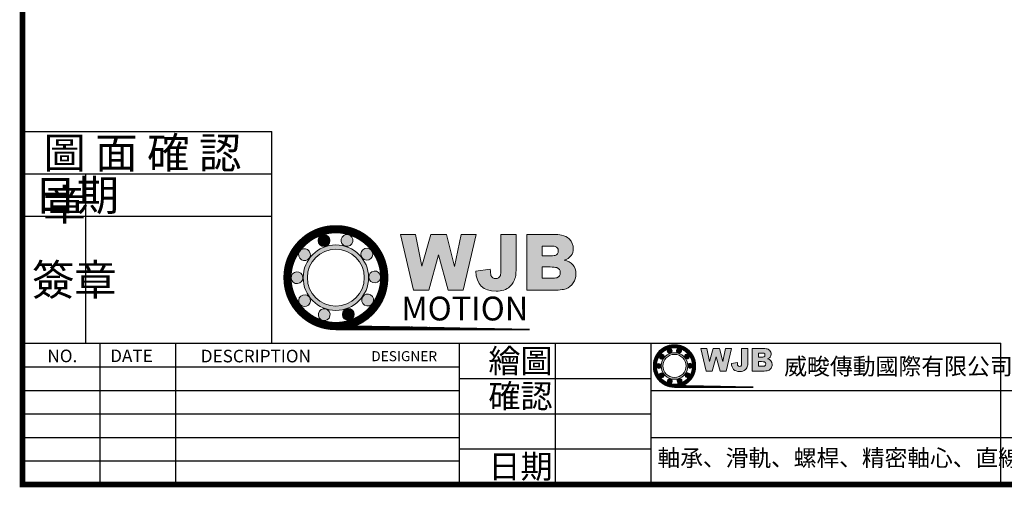
# Model space of a CAD drawing. Extents: x 354 to 813, y -53 to 272.
# Drawn here: x 354 to 626, y -53 to 76 of the extents above; entities that cross this region are included whole.
import ezdxf

# ---------------------------------------------------------------- set-up
doc = ezdxf.new("R2010")
doc.units = 0
doc.header["$LTSCALE"] = 5
doc.header["$MEASUREMENT"] = 0
doc.layers.get('0').update_dxf_attribs({"linetype": 'CONTINUOUS'})
doc.layers.add('_U+5716_U+5C64 1', color=7, linetype='CONTINUOUS')
doc.styles.add('EE', font='ITALICC.SHX', dxfattribs={"width": 0.8, "height": 5})
doc.styles.add('SIMPLEX', font='SIMPLEX.shx', dxfattribs={"width": 0.8, "bigfont": 'chineset.shx'})
doc.styles.get("Standard").update_dxf_attribs({"font": 'TXT', "width": 0.8, "bigfont": 'CHINESET'})

msp = doc.modelspace()

# ---------------------------------------------------------------- hatches: boundary and pattern name
h = msp.add_hatch()
h.set_pattern_fill('ANSI37', color=1, scale=0.126292, style=0)
h.set_pattern_definition([(45, (238.457026, -14.738563), (-0.0111627381, 0.0111627381), []), (135, (238.457026, -14.738563), (-0.0111627381, -0.0111627381), [])])
edge = h.paths.add_edge_path()
edge.add_spline(control_points=[(455.94, 4.5), (455.94, 12.4), (449.52, 18.82), (441.62, 18.82)], knot_values=[4.910287, 4.910287, 4.910287, 4.910287, 5.410288, 5.410288, 5.410288, 5.410288], degree=3, periodic=0)
edge.add_spline(control_points=[(441.62, 18.82), (433.72, 18.82), (427.3, 12.4), (427.3, 4.5)], knot_values=[4.410287, 4.410287, 4.410287, 4.410287, 4.910287, 4.910287, 4.910287, 4.910287], degree=3, periodic=0)
edge.add_spline(control_points=[(427.3, 4.5), (427.3, -3.39), (433.72, -9.82), (441.62, -9.82)], knot_values=[3.910286, 3.910286, 3.910286, 3.910286, 4.410287, 4.410287, 4.410287, 4.410287], degree=3, periodic=0)
edge.add_line((441.62, -9.82), (495.03, -9.82))
edge.add_line((495.03, -9.82), (446.8, -8.85))
edge.add_spline(control_points=[(446.8, -8.85), (452.15, -6.77), (455.94, -1.57), (455.94, 4.5)], knot_values=[5.410288, 5.410288, 5.410288, 5.410288, 5.794705, 5.794705, 5.794705, 5.794705], degree=3, periodic=0)
edge = h.paths.add_edge_path(flags=16)
edge.add_spline(control_points=[(429.25, 4.5), (429.25, -2.32), (434.8, -7.87), (441.62, -7.87)], knot_values=[1, 1, 1, 1, 2, 2, 2, 2], degree=3, periodic=0)
edge.add_spline(control_points=[(441.62, -7.87), (448.44, -7.87), (453.99, -2.32), (453.99, 4.5)], knot_values=[2, 2, 2, 2, 3, 3, 3, 3], degree=3, periodic=0)
edge.add_spline(control_points=[(453.99, 4.5), (453.99, 11.32), (448.44, 16.87), (441.62, 16.87)], knot_values=[3, 3, 3, 3, 4, 4, 4, 4], degree=3, periodic=0)
edge.add_spline(control_points=[(441.62, 16.87), (434.8, 16.87), (429.25, 11.32), (429.25, 4.5)], knot_values=[0, 0, 0, 0, 1, 1, 1, 1], degree=3, periodic=0)
h = msp.add_hatch()
h.set_pattern_fill('ANSI37', color=1, scale=0.051405, style=0)
h.set_pattern_definition([(45, (452.331508, -27.679386), (-0.00454358383, 0.00454358383), []), (135, (452.331508, -27.679386), (-0.00454358383, -0.00454358383), [])])
edge = h.paths.add_edge_path()
edge.add_spline(control_points=[(540.86, -19.85), (540.86, -16.63), (538.24, -14.02), (535.03, -14.02)], knot_values=[4.910287, 4.910287, 4.910287, 4.910287, 5.410288, 5.410288, 5.410288, 5.410288], degree=3, periodic=0)
edge.add_spline(control_points=[(535.03, -14.02), (531.81, -14.02), (529.2, -16.63), (529.2, -19.85)], knot_values=[4.410287, 4.410287, 4.410287, 4.410287, 4.910287, 4.910287, 4.910287, 4.910287], degree=3, periodic=0)
edge.add_spline(control_points=[(529.2, -19.85), (529.2, -23.06), (531.81, -25.68), (535.03, -25.68)], knot_values=[3.910286, 3.910286, 3.910286, 3.910286, 4.410287, 4.410287, 4.410287, 4.410287], degree=3, periodic=0)
edge.add_line((535.03, -25.68), (556.77, -25.68))
edge.add_line((556.77, -25.68), (537.13, -25.28))
edge.add_spline(control_points=[(537.13, -25.28), (539.31, -24.44), (540.86, -22.32), (540.86, -19.85)], knot_values=[5.410288, 5.410288, 5.410288, 5.410288, 5.794705, 5.794705, 5.794705, 5.794705], degree=3, periodic=0)
edge = h.paths.add_edge_path(flags=16)
edge.add_spline(control_points=[(529.99, -19.85), (529.99, -22.62), (532.25, -24.88), (535.03, -24.88)], knot_values=[1, 1, 1, 1, 2, 2, 2, 2], degree=3, periodic=0)
edge.add_spline(control_points=[(535.03, -24.88), (537.8, -24.88), (540.06, -22.62), (540.06, -19.85)], knot_values=[2, 2, 2, 2, 3, 3, 3, 3], degree=3, periodic=0)
edge.add_spline(control_points=[(540.06, -19.85), (540.06, -17.07), (537.8, -14.81), (535.03, -14.81)], knot_values=[3, 3, 3, 3, 4, 4, 4, 4], degree=3, periodic=0)
edge.add_spline(control_points=[(535.03, -14.81), (532.25, -14.81), (529.99, -17.07), (529.99, -19.85)], knot_values=[0, 0, 0, 0, 1, 1, 1, 1], degree=3, periodic=0)
at = {"layer": '_U+5716_U+5C64 1'}
h = msp.add_hatch(color=1, dxfattribs=at)
h.dxf.hatch_style = 2
edge = h.paths.add_edge_path()
edge.add_spline(control_points=[(439.99, 14.7), (439.99, 13.8), (439.26, 13.07), (438.36, 13.07), (437.46, 13.07), (436.73, 13.8), (436.73, 14.7), (436.73, 15.6), (437.46, 16.33), (438.36, 16.33), (439.26, 16.33), (439.99, 15.6), (439.99, 14.7)], knot_values=[0, 0, 0, 0, 1, 1, 1, 2, 2, 2, 3, 3, 3, 4, 4, 4, 4], degree=3, periodic=0)
h = msp.add_hatch(color=1, dxfattribs=at)
h.dxf.hatch_style = 2
edge = h.paths.add_edge_path()
edge.add_spline(control_points=[(446.03, 13.84), (445.52, 13.1), (444.5, 12.9), (443.76, 13.41), (443.02, 13.93), (442.82, 14.94), (443.33, 15.68), (443.84, 16.43), (444.86, 16.62), (445.6, 16.11), (446.35, 15.6), (446.54, 14.59), (446.03, 13.84)], knot_values=[0, 0, 0, 0, 1, 1, 1, 2, 2, 2, 3, 3, 3, 4, 4, 4, 4], degree=3, periodic=0)
h = msp.add_hatch(color=1, dxfattribs=at)
h.dxf.hatch_style = 2
h.paths.add_polyline_path([(480.28, 16.35), (476.73, 1.02), (472.56, 1.02), (469.9, 10.77), (467.23, 1.02), (463, 1.02), (459.45, 16.35), (463.63, 16.35), (465.37, 7.63), (467.8, 16.41), (472.14, 16.41), (474.36, 7.6), (476.17, 16.35)])
h = msp.add_hatch(color=1, dxfattribs=at)
h.dxf.hatch_style = 2
edge = h.paths.add_edge_path()
edge.add_spline(control_points=[(491.35, 7.44), (491.35, 6.21), (491.28, 5.27), (491.14, 4.63), (490.87, 3.56), (490.37, 2.7), (489.63, 2.03), (488.65, 1.19), (487.37, 0.77), (485.79, 0.77), (482.21, 0.77), (480.36, 2.61), (480.23, 6.28), (480.23, 6.28), (484.22, 6.79), (484.22, 6.79), (484.23, 6), (484.29, 5.45), (484.41, 5.13), (484.62, 4.53), (485.04, 4.23), (485.69, 4.23), (486.36, 4.23), (486.79, 4.52), (486.99, 5.09), (487.08, 5.38), (487.13, 5.94), (487.13, 6.77), (487.13, 6.77), (487.13, 16.41), (487.13, 16.41), (487.13, 16.41), (491.35, 16.41), (491.35, 16.41), (491.35, 16.41), (491.35, 7.44), (491.35, 7.44)], knot_values=[0, 0, 0, 0, 1, 1, 1, 2, 2, 2, 3, 3, 3, 4, 4, 4, 5, 5, 5, 6, 6, 6, 7, 7, 7, 8, 8, 8, 9, 9, 9, 10, 10, 10, 11, 11, 11, 12, 12, 12, 12], degree=3, periodic=0)
h = msp.add_hatch(color=1, dxfattribs=at)
h.dxf.hatch_style = 2
edge = h.paths.add_edge_path()
edge.add_spline(control_points=[(507.83, 5.53), (507.83, 4.59), (507.58, 3.76), (507.07, 3.03), (506.57, 2.29), (505.91, 1.77), (505.1, 1.46), (504.36, 1.17), (502.98, 1.02), (500.97, 1.02), (500.97, 1.02), (494.3, 1.02), (494.3, 1.02), (494.3, 1.02), (494.3, 16.41), (494.3, 16.41), (494.3, 16.41), (501.54, 16.41), (501.54, 16.41), (502.54, 16.41), (503.31, 16.35), (503.84, 16.22), (504.74, 16.05), (505.45, 15.7), (505.98, 15.15), (506.74, 14.38), (507.12, 13.48), (507.12, 12.43), (507.12, 11.76), (506.91, 11.13), (506.49, 10.56), (506.02, 9.92), (505.39, 9.49), (504.58, 9.28), (506.74, 8.9), (507.83, 7.65), (507.83, 5.53)], knot_values=[0, 0, 0, 0, 1, 1, 1, 2, 2, 2, 3, 3, 3, 4, 4, 4, 5, 5, 5, 6, 6, 6, 7, 7, 7, 8, 8, 8, 9, 9, 9, 10, 10, 10, 11, 11, 11, 12, 12, 12, 12], degree=3, periodic=0)
edge = h.paths.add_edge_path()
edge.add_spline(control_points=[(502.96, 11.9), (502.96, 12.53), (502.67, 12.92), (502.08, 13.08), (501.8, 13.16), (501.16, 13.2), (500.15, 13.2), (500.15, 13.2), (498.5, 13.2), (498.5, 13.2), (498.5, 13.2), (498.5, 10.5), (498.5, 10.5), (498.5, 10.5), (500.28, 10.5), (500.28, 10.5), (501.19, 10.5), (501.79, 10.55), (502.08, 10.64), (502.67, 10.83), (502.96, 11.25), (502.96, 11.9)], knot_values=[0, 0, 0, 0, 1, 1, 1, 2, 2, 2, 3, 3, 3, 4, 4, 4, 5, 5, 5, 6, 6, 6, 7, 7, 7, 7], degree=3, periodic=0)
edge = h.paths.add_edge_path()
edge.add_spline(control_points=[(503.53, 5.86), (503.53, 6.58), (503.2, 7.04), (502.54, 7.25), (502.19, 7.37), (501.58, 7.44), (500.7, 7.44), (500.7, 7.44), (498.5, 7.44), (498.5, 7.44), (498.5, 7.44), (498.5, 4.31), (498.5, 4.31), (498.5, 4.31), (500.87, 4.31), (500.87, 4.31), (501.71, 4.31), (502.29, 4.37), (502.61, 4.48), (503.22, 4.7), (503.53, 5.17), (503.53, 5.86)], knot_values=[0, 0, 0, 0, 1, 1, 1, 2, 2, 2, 3, 3, 3, 4, 4, 4, 5, 5, 5, 6, 6, 6, 7, 7, 7, 7], degree=3, periodic=0)
h = msp.add_hatch(color=1, dxfattribs=at)
h.dxf.hatch_style = 2
edge = h.paths.add_edge_path()
edge.add_spline(control_points=[(434.28, 11.77), (434.82, 11.04), (434.66, 10.02), (433.93, 9.49), (433.2, 8.96), (432.18, 9.11), (431.65, 9.84), (431.12, 10.57), (431.28, 11.59), (432, 12.12), (432.73, 12.66), (433.75, 12.5), (434.28, 11.77)], knot_values=[0, 0, 0, 0, 1, 1, 1, 2, 2, 2, 3, 3, 3, 4, 4, 4, 4], degree=3, periodic=0)
h = msp.add_hatch(color=1, dxfattribs=at)
h.dxf.hatch_style = 2
edge = h.paths.add_edge_path()
edge.add_spline(control_points=[(441.62, -4.52), (436.65, -4.52), (432.6, -0.47), (432.6, 4.5), (432.6, 9.48), (436.65, 13.52), (441.62, 13.52), (446.6, 13.52), (450.64, 9.48), (450.64, 4.5), (450.64, -0.47), (446.6, -4.52), (441.62, -4.52)], knot_values=[0, 0, 0, 0, 1, 1, 1, 2, 2, 2, 3, 3, 3, 4, 4, 4, 4], degree=3, periodic=0)
edge = h.paths.add_edge_path()
edge.add_spline(control_points=[(441.62, 12.35), (437.29, 12.35), (433.77, 8.83), (433.77, 4.5), (433.77, 0.17), (437.29, -3.35), (441.62, -3.35), (445.95, -3.35), (449.47, 0.17), (449.47, 4.5), (449.47, 8.83), (445.95, 12.35), (441.62, 12.35)], knot_values=[0, 0, 0, 0, 1, 1, 1, 2, 2, 2, 3, 3, 3, 4, 4, 4, 4], degree=3, periodic=1)
h = msp.add_hatch(color=1, dxfattribs=at)
h.dxf.hatch_style = 2
edge = h.paths.add_edge_path()
edge.add_spline(control_points=[(450.69, 9.44), (449.84, 9.14), (448.91, 9.59), (448.61, 10.43), (448.31, 11.29), (448.75, 12.22), (449.6, 12.52), (450.46, 12.82), (451.38, 12.37), (451.69, 11.52), (451.99, 10.67), (451.54, 9.74), (450.69, 9.44)], knot_values=[0, 0, 0, 0, 1, 1, 1, 2, 2, 2, 3, 3, 3, 4, 4, 4, 4], degree=3, periodic=0)
h = msp.add_hatch(color=1, dxfattribs=at)
h.dxf.hatch_style = 2
edge = h.paths.add_edge_path()
edge.add_spline(control_points=[(431.41, 6.04), (432.27, 5.76), (432.74, 4.85), (432.47, 3.99), (432.2, 3.13), (431.28, 2.65), (430.42, 2.93), (429.56, 3.2), (429.09, 4.12), (429.36, 4.98), (429.63, 5.84), (430.55, 6.31), (431.41, 6.04)], knot_values=[0, 0, 0, 0, 1, 1, 1, 2, 2, 2, 3, 3, 3, 4, 4, 4, 4], degree=3, periodic=0)
h = msp.add_hatch(color=1, dxfattribs=at)
h.dxf.hatch_style = 2
edge = h.paths.add_edge_path()
edge.add_spline(control_points=[(451.86, 3.13), (450.99, 3.39), (450.5, 4.3), (450.76, 5.16), (451.02, 6.03), (451.93, 6.52), (452.79, 6.26), (453.66, 6), (454.15, 5.09), (453.89, 4.22), (453.63, 3.36), (452.72, 2.87), (451.86, 3.13)], knot_values=[0, 0, 0, 0, 1, 1, 1, 2, 2, 2, 3, 3, 3, 4, 4, 4, 4], degree=3, periodic=0)
h = msp.add_hatch(color=1, dxfattribs=at)
h.dxf.hatch_style = 2
edge = h.paths.add_edge_path()
edge.add_spline(control_points=[(449.07, -2.65), (448.53, -1.93), (448.67, -0.9), (449.39, -0.36), (450.11, 0.18), (451.13, 0.04), (451.68, -0.68), (452.22, -1.4), (452.08, -2.42), (451.36, -2.97), (450.64, -3.51), (449.62, -3.37), (449.07, -2.65)], knot_values=[0, 0, 0, 0, 1, 1, 1, 2, 2, 2, 3, 3, 3, 4, 4, 4, 4], degree=3, periodic=0)
h = msp.add_hatch(color=1, dxfattribs=at)
h.dxf.hatch_style = 2
edge = h.paths.add_edge_path()
edge.add_spline(control_points=[(432.47, -0.29), (433.33, 0), (434.25, -0.46), (434.54, -1.32), (434.83, -2.17), (434.37, -3.1), (433.51, -3.38), (432.66, -3.67), (431.73, -3.21), (431.44, -2.35), (431.16, -1.5), (431.62, -0.58), (432.47, -0.29)], knot_values=[0, 0, 0, 0, 1, 1, 1, 2, 2, 2, 3, 3, 3, 4, 4, 4, 4], degree=3, periodic=0)
h = msp.add_hatch(color=1, dxfattribs=at)
h.dxf.hatch_style = 2
edge = h.paths.add_edge_path()
edge.add_spline(control_points=[(437.07, -4.76), (437.59, -4.03), (438.61, -3.86), (439.34, -4.37), (440.08, -4.9), (440.25, -5.92), (439.73, -6.65), (439.21, -7.39), (438.19, -7.56), (437.46, -7.04), (436.72, -6.52), (436.54, -5.5), (437.07, -4.76)], knot_values=[0, 0, 0, 0, 1, 1, 1, 2, 2, 2, 3, 3, 3, 4, 4, 4, 4], degree=3, periodic=0)
h = msp.add_hatch(color=1, dxfattribs=at)
h.dxf.hatch_style = 2
edge = h.paths.add_edge_path()
edge.add_spline(control_points=[(443.42, -5.67), (443.4, -4.77), (444.12, -4.02), (445.02, -4.01), (445.92, -3.99), (446.67, -4.71), (446.68, -5.62), (446.69, -6.52), (445.98, -7.26), (445.07, -7.27), (444.17, -7.29), (443.43, -6.57), (443.42, -5.67)], knot_values=[0, 0, 0, 0, 1, 1, 1, 2, 2, 2, 3, 3, 3, 4, 4, 4, 4], degree=3, periodic=0)
h = msp.add_hatch(color=1, dxfattribs=at)
h.dxf.hatch_style = 2
edge = h.paths.add_edge_path()
edge.add_spline(control_points=[(535.03, -23.52), (533, -23.52), (531.35, -21.87), (531.35, -19.85), (531.35, -17.82), (533, -16.18), (535.03, -16.18), (537.05, -16.18), (538.7, -17.82), (538.7, -19.85), (538.7, -21.87), (537.05, -23.52), (535.03, -23.52)], knot_values=[0, 0, 0, 0, 1, 1, 1, 2, 2, 2, 3, 3, 3, 4, 4, 4, 4], degree=3, periodic=0)
edge = h.paths.add_edge_path()
edge.add_spline(control_points=[(535.03, -16.65), (533.26, -16.65), (531.83, -18.09), (531.83, -19.85), (531.83, -21.61), (533.26, -23.04), (535.03, -23.04), (536.79, -23.04), (538.22, -21.61), (538.22, -19.85), (538.22, -18.09), (536.79, -16.65), (535.03, -16.65)], knot_values=[0, 0, 0, 0, 1, 1, 1, 2, 2, 2, 3, 3, 3, 4, 4, 4, 4], degree=3, periodic=1)
h = msp.add_hatch(color=1, dxfattribs=at)
h.dxf.hatch_style = 2
edge = h.paths.add_edge_path()
edge.add_spline(control_points=[(534.36, -15.7), (534.36, -16.06), (534.06, -16.36), (533.7, -16.36), (533.33, -16.36), (533.03, -16.06), (533.03, -15.7), (533.03, -15.33), (533.33, -15.03), (533.7, -15.03), (534.06, -15.03), (534.36, -15.33), (534.36, -15.7)], knot_values=[0, 0, 0, 0, 1, 1, 1, 2, 2, 2, 3, 3, 3, 4, 4, 4, 4], degree=3, periodic=0)
h = msp.add_hatch(color=1, dxfattribs=at)
h.dxf.hatch_style = 2
edge = h.paths.add_edge_path()
edge.add_spline(control_points=[(536.82, -16.05), (536.61, -16.35), (536.2, -16.43), (535.9, -16.22), (535.59, -16.01), (535.51, -15.6), (535.72, -15.3), (535.93, -14.99), (536.34, -14.92), (536.65, -15.12), (536.95, -15.33), (537.03, -15.74), (536.82, -16.05)], knot_values=[0, 0, 0, 0, 1, 1, 1, 2, 2, 2, 3, 3, 3, 4, 4, 4, 4], degree=3, periodic=0)
h = msp.add_hatch(color=1, dxfattribs=at)
h.dxf.hatch_style = 2
h.paths.add_polyline_path([(550.76, -15.03), (549.32, -21.26), (547.62, -21.26), (546.53, -17.3), (545.45, -21.26), (543.73, -21.26), (542.28, -15.03), (543.98, -15.03), (544.69, -18.58), (545.68, -15), (547.45, -15), (548.35, -18.59), (549.09, -15.03)])
h = msp.add_hatch(color=1, dxfattribs=at)
h.dxf.hatch_style = 2
edge = h.paths.add_edge_path()
edge.add_spline(control_points=[(555.27, -18.65), (555.27, -19.15), (555.24, -19.54), (555.18, -19.8), (555.07, -20.23), (554.87, -20.58), (554.57, -20.86), (554.17, -21.2), (553.65, -21.37), (553, -21.37), (551.55, -21.37), (550.79, -20.62), (550.74, -19.12), (550.74, -19.12), (552.36, -18.92), (552.36, -18.92), (552.37, -19.24), (552.4, -19.46), (552.44, -19.59), (552.53, -19.84), (552.7, -19.96), (552.96, -19.96), (553.23, -19.96), (553.41, -19.84), (553.49, -19.61), (553.53, -19.49), (553.55, -19.26), (553.55, -18.93), (553.55, -18.93), (553.55, -15), (553.55, -15), (553.55, -15), (555.27, -15), (555.27, -15), (555.27, -15), (555.27, -18.65), (555.27, -18.65)], knot_values=[0, 0, 0, 0, 1, 1, 1, 2, 2, 2, 3, 3, 3, 4, 4, 4, 5, 5, 5, 6, 6, 6, 7, 7, 7, 8, 8, 8, 9, 9, 9, 10, 10, 10, 11, 11, 11, 12, 12, 12, 12], degree=3, periodic=0)
h = msp.add_hatch(color=1, dxfattribs=at)
h.dxf.hatch_style = 2
edge = h.paths.add_edge_path()
edge.add_spline(control_points=[(561.97, -19.43), (561.97, -19.81), (561.87, -20.15), (561.67, -20.45), (561.46, -20.75), (561.19, -20.96), (560.86, -21.09), (560.56, -21.21), (560, -21.26), (559.18, -21.26), (559.18, -21.26), (556.47, -21.26), (556.47, -21.26), (556.47, -21.26), (556.47, -15), (556.47, -15), (556.47, -15), (559.41, -15), (559.41, -15), (559.82, -15), (560.14, -15.03), (560.35, -15.08), (560.72, -15.15), (561.01, -15.29), (561.22, -15.51), (561.53, -15.83), (561.68, -16.2), (561.68, -16.62), (561.68, -16.9), (561.6, -17.15), (561.43, -17.38), (561.24, -17.64), (560.98, -17.82), (560.65, -17.9), (561.53, -18.06), (561.97, -18.57), (561.97, -19.43)], knot_values=[0, 0, 0, 0, 1, 1, 1, 2, 2, 2, 3, 3, 3, 4, 4, 4, 5, 5, 5, 6, 6, 6, 7, 7, 7, 8, 8, 8, 9, 9, 9, 10, 10, 10, 11, 11, 11, 12, 12, 12, 12], degree=3, periodic=0)
edge = h.paths.add_edge_path()
edge.add_spline(control_points=[(559.99, -16.84), (559.99, -16.58), (559.87, -16.42), (559.64, -16.36), (559.52, -16.32), (559.26, -16.31), (558.85, -16.31), (558.85, -16.31), (558.18, -16.31), (558.18, -16.31), (558.18, -16.31), (558.18, -17.41), (558.18, -17.41), (558.18, -17.41), (558.9, -17.41), (558.9, -17.41), (559.27, -17.41), (559.52, -17.39), (559.64, -17.35), (559.87, -17.27), (559.99, -17.1), (559.99, -16.84)], knot_values=[0, 0, 0, 0, 1, 1, 1, 2, 2, 2, 3, 3, 3, 4, 4, 4, 5, 5, 5, 6, 6, 6, 7, 7, 7, 7], degree=3, periodic=0)
edge = h.paths.add_edge_path()
edge.add_spline(control_points=[(560.22, -19.29), (560.22, -19), (560.09, -18.82), (559.82, -18.73), (559.68, -18.68), (559.43, -18.65), (559.07, -18.65), (559.07, -18.65), (558.18, -18.65), (558.18, -18.65), (558.18, -18.65), (558.18, -19.93), (558.18, -19.93), (558.18, -19.93), (559.14, -19.93), (559.14, -19.93), (559.48, -19.93), (559.72, -19.9), (559.85, -19.86), (560.1, -19.77), (560.22, -19.58), (560.22, -19.29)], knot_values=[0, 0, 0, 0, 1, 1, 1, 2, 2, 2, 3, 3, 3, 4, 4, 4, 5, 5, 5, 6, 6, 6, 7, 7, 7, 7], degree=3, periodic=0)
h = msp.add_hatch(color=1, dxfattribs=at)
h.dxf.hatch_style = 2
edge = h.paths.add_edge_path()
edge.add_spline(control_points=[(532.04, -16.89), (532.26, -17.19), (532.19, -17.6), (531.9, -17.82), (531.6, -18.03), (531.18, -17.97), (530.97, -17.67), (530.75, -17.38), (530.81, -16.96), (531.11, -16.75), (531.41, -16.53), (531.82, -16.59), (532.04, -16.89)], knot_values=[0, 0, 0, 0, 1, 1, 1, 2, 2, 2, 3, 3, 3, 4, 4, 4, 4], degree=3, periodic=0)
h = msp.add_hatch(color=1, dxfattribs=at)
h.dxf.hatch_style = 2
edge = h.paths.add_edge_path()
edge.add_spline(control_points=[(538.72, -17.84), (538.37, -17.96), (537.99, -17.78), (537.87, -17.43), (537.75, -17.09), (537.93, -16.71), (538.27, -16.59), (538.62, -16.46), (539, -16.65), (539.12, -16.99), (539.24, -17.34), (539.06, -17.72), (538.72, -17.84)], knot_values=[0, 0, 0, 0, 1, 1, 1, 2, 2, 2, 3, 3, 3, 4, 4, 4, 4], degree=3, periodic=0)
h = msp.add_hatch(color=1, dxfattribs=at)
h.dxf.hatch_style = 2
edge = h.paths.add_edge_path()
edge.add_spline(control_points=[(530.87, -19.22), (531.22, -19.33), (531.41, -19.71), (531.3, -20.06), (531.19, -20.41), (530.82, -20.6), (530.47, -20.49), (530.12, -20.38), (529.92, -20), (530.03, -19.65), (530.15, -19.31), (530.52, -19.11), (530.87, -19.22)], knot_values=[0, 0, 0, 0, 1, 1, 1, 2, 2, 2, 3, 3, 3, 4, 4, 4, 4], degree=3, periodic=0)
h = msp.add_hatch(color=1, dxfattribs=at)
h.dxf.hatch_style = 2
edge = h.paths.add_edge_path()
edge.add_spline(control_points=[(531.3, -21.8), (531.65, -21.68), (532.03, -21.87), (532.14, -22.22), (532.26, -22.56), (532.07, -22.94), (531.73, -23.06), (531.38, -23.17), (531, -22.99), (530.88, -22.64), (530.77, -22.29), (530.95, -21.91), (531.3, -21.8)], knot_values=[0, 0, 0, 0, 1, 1, 1, 2, 2, 2, 3, 3, 3, 4, 4, 4, 4], degree=3, periodic=0)
h = msp.add_hatch(color=1, dxfattribs=at)
h.dxf.hatch_style = 2
edge = h.paths.add_edge_path()
edge.add_spline(control_points=[(538.06, -22.76), (537.84, -22.46), (537.89, -22.05), (538.19, -21.83), (538.48, -21.61), (538.9, -21.66), (539.12, -21.96), (539.34, -22.25), (539.28, -22.66), (538.99, -22.89), (538.7, -23.11), (538.28, -23.05), (538.06, -22.76)], knot_values=[0, 0, 0, 0, 1, 1, 1, 2, 2, 2, 3, 3, 3, 4, 4, 4, 4], degree=3, periodic=0)
h = msp.add_hatch(color=1, dxfattribs=at)
h.dxf.hatch_style = 2
edge = h.paths.add_edge_path()
edge.add_spline(control_points=[(539.19, -20.41), (538.84, -20.3), (538.64, -19.93), (538.75, -19.58), (538.85, -19.23), (539.22, -19.03), (539.57, -19.13), (539.93, -19.24), (540.12, -19.61), (540.02, -19.96), (539.91, -20.31), (539.54, -20.51), (539.19, -20.41)], knot_values=[0, 0, 0, 0, 1, 1, 1, 2, 2, 2, 3, 3, 3, 4, 4, 4, 4], degree=3, periodic=0)
h = msp.add_hatch(color=1, dxfattribs=at)
h.dxf.hatch_style = 2
edge = h.paths.add_edge_path()
edge.add_spline(control_points=[(533.17, -23.62), (533.38, -23.32), (533.8, -23.25), (534.1, -23.46), (534.4, -23.67), (534.47, -24.09), (534.26, -24.39), (534.04, -24.69), (533.63, -24.76), (533.33, -24.55), (533.03, -24.33), (532.96, -23.92), (533.17, -23.62)], knot_values=[0, 0, 0, 0, 1, 1, 1, 2, 2, 2, 3, 3, 3, 4, 4, 4, 4], degree=3, periodic=0)
h = msp.add_hatch(color=1, dxfattribs=at)
h.dxf.hatch_style = 2
edge = h.paths.add_edge_path()
edge.add_spline(control_points=[(535.76, -23.99), (535.75, -23.62), (536.04, -23.32), (536.41, -23.31), (536.78, -23.31), (537.08, -23.6), (537.08, -23.97), (537.09, -24.33), (536.8, -24.63), (536.43, -24.64), (536.06, -24.65), (535.76, -24.36), (535.76, -23.99)], knot_values=[0, 0, 0, 0, 1, 1, 1, 2, 2, 2, 3, 3, 3, 4, 4, 4, 4], degree=3, periodic=0)

# ---------------------------------------------------------------- linework, layer by layer
at = {"color": 3}
for p, q in [((355.16, 44.77), (423.99, 44.77)), ((423.99, -13.56), (423.99, 44.77)), ((355.16, 33.1), (423.99, 33.1)), ((372.58, 33.1), (372.58, 21.44)), ((355.16, 21.44), (423.99, 21.44)), ((355.16, 21.44), (423.99, 21.44)), ((372.58, 21.44), (372.58, -13.56)), ((355.16, -13.56), (528.54, -13.56)), ((356.65, -13.56), (423.99, -13.56)), ((376.5, -13.56), (376.5, -52.91)), ((397.42, -13.56), (397.42, -52.91)), ((475.63, -13.56), (475.63, -52.52)), ((502.08, -13.56), (502.08, -52.52)), ((528.54, -13.56), (528.54, -52.52)), ((355.16, -20.05), (475.63, -20.05)), ((475.63, -23.26), (528.54, -23.26)), ((355.16, -26.61), (475.63, -26.61)), ((528.54, -26.61), (812.67, -26.61)), ((625.07, -52.52), (625.07, -26.61)), ((355.16, -33.04), (528.54, -33.04)), ((355.16, -39.53), (475.63, -39.53)), ((528.54, -39.57), (812.67, -39.57)), ((475.63, -42.66), (528.54, -42.66)), ((355.16, -46.02), (475.63, -46.02))]:
    msp.add_line(p, q, dxfattribs=at)
at = {"color": 1}
for p, q in [((441.62, -9.82), (495.03, -9.82)), ((495.03, -9.82), (446.8, -8.85)), ((535.03, -25.68), (556.77, -25.68)), ((556.77, -25.68), (537.13, -25.28))]:
    msp.add_line(p, q, dxfattribs=at)
for p in [(528.54, -13.56), (625.07, -26.61)]:
    msp.add_line(p, (625.07, -13.56))
at = {"const_width": 1.52}
msp.add_lwpolyline([(355.16, -52.52), (812.67, -52.52), (812.67, 271.59), (355.16, 271.59)], close=True, dxfattribs=at)
at = {"layer": '_U+5716_U+5C64 1', "color": 1, "lineweight": 0}
for points in [[(480.28, 16.35), (476.73, 1.02), (472.56, 1.02), (469.9, 10.77), (467.23, 1.02), (463, 1.02), (459.45, 16.35), (463.63, 16.35), (465.37, 7.63), (467.8, 16.41), (472.14, 16.41), (474.36, 7.6), (476.17, 16.35), (480.28, 16.35)], [(550.76, -15.03), (549.32, -21.26), (547.62, -21.26), (546.53, -17.3), (545.45, -21.26), (543.73, -21.26), (542.28, -15.03), (543.98, -15.03), (544.69, -18.58), (545.68, -15), (547.45, -15), (548.35, -18.59), (549.09, -15.03), (550.76, -15.03)]]:
    msp.add_lwpolyline(points, dxfattribs=at)
for points, knots in [([(441.62, -9.82), (441.62, -9.82), (441.62, -9.82), (441.62, -9.82), (441.62, -9.82), (441.62, -9.82), (441.62, -9.82), (441.62, -9.82), (441.62, -9.82), (441.62, -9.82), (441.62, -9.82), (441.62, -9.82), (441.62, -9.82), (433.72, -9.82), (427.3, -3.39), (427.3, 4.5), (427.3, 12.4), (433.72, 18.82), (441.62, 18.82), (449.52, 18.82), (455.94, 12.4), (455.94, 4.5), (455.94, -1.57), (452.15, -6.77), (446.8, -8.85)], [1.999997, 1.999997, 1.999997, 1.999997, 2.499998, 2.499998, 2.499998, 2.999999, 2.999999, 2.999999, 3.499999, 3.499999, 3.499999, 3.910286, 3.910286, 3.910286, 4.410287, 4.410287, 4.410287, 4.910287, 4.910287, 4.910287, 5.410288, 5.410288, 5.410288, 5.794705, 5.794705, 5.794705, 5.794705]), ([(441.62, 16.87), (434.8, 16.87), (429.25, 11.32), (429.25, 4.5), (429.25, -2.32), (434.8, -7.87), (441.62, -7.87), (448.44, -7.87), (453.99, -2.32), (453.99, 4.5), (453.99, 11.32), (448.44, 16.87), (441.62, 16.87)], [0, 0, 0, 0, 1, 1, 1, 2, 2, 2, 3, 3, 3, 4, 4, 4, 4]), ([(439.99, 14.7), (439.99, 13.8), (439.26, 13.07), (438.36, 13.07), (437.46, 13.07), (436.73, 13.8), (436.73, 14.7), (436.73, 15.6), (437.46, 16.33), (438.36, 16.33), (439.26, 16.33), (439.99, 15.6), (439.99, 14.7)], [0, 0, 0, 0, 1, 1, 1, 2, 2, 2, 3, 3, 3, 4, 4, 4, 4]), ([(446.03, 13.84), (445.52, 13.1), (444.5, 12.9), (443.76, 13.41), (443.02, 13.93), (442.82, 14.94), (443.33, 15.68), (443.84, 16.43), (444.86, 16.62), (445.6, 16.11), (446.35, 15.6), (446.54, 14.59), (446.03, 13.84)], [0, 0, 0, 0, 1, 1, 1, 2, 2, 2, 3, 3, 3, 4, 4, 4, 4]), ([(491.35, 7.44), (491.35, 6.21), (491.28, 5.27), (491.14, 4.63), (490.87, 3.56), (490.37, 2.7), (489.63, 2.03), (488.65, 1.19), (487.37, 0.77), (485.79, 0.77), (482.21, 0.77), (480.36, 2.61), (480.23, 6.28), (480.23, 6.28), (484.22, 6.79), (484.22, 6.79), (484.23, 6), (484.29, 5.45), (484.41, 5.13), (484.62, 4.53), (485.04, 4.23), (485.69, 4.23), (486.36, 4.23), (486.79, 4.52), (486.99, 5.09), (487.08, 5.38), (487.13, 5.94), (487.13, 6.77), (487.13, 6.77), (487.13, 16.41), (487.13, 16.41), (487.13, 16.41), (491.35, 16.41), (491.35, 16.41), (491.35, 16.41), (491.35, 7.44), (491.35, 7.44)], [0, 0, 0, 0, 1, 1, 1, 2, 2, 2, 3, 3, 3, 4, 4, 4, 5, 5, 5, 6, 6, 6, 7, 7, 7, 8, 8, 8, 9, 9, 9, 10, 10, 10, 11, 11, 11, 12, 12, 12, 12]), ([(507.83, 5.53), (507.83, 4.59), (507.58, 3.76), (507.07, 3.03), (506.57, 2.29), (505.91, 1.77), (505.1, 1.46), (504.36, 1.17), (502.98, 1.02), (500.97, 1.02), (500.97, 1.02), (494.3, 1.02), (494.3, 1.02), (494.3, 1.02), (494.3, 16.41), (494.3, 16.41), (494.3, 16.41), (501.54, 16.41), (501.54, 16.41), (502.54, 16.41), (503.31, 16.35), (503.84, 16.22), (504.74, 16.05), (505.45, 15.7), (505.98, 15.15), (506.74, 14.38), (507.12, 13.48), (507.12, 12.43), (507.12, 11.76), (506.91, 11.13), (506.49, 10.56), (506.02, 9.92), (505.39, 9.49), (504.58, 9.28), (506.74, 8.9), (507.83, 7.65), (507.83, 5.53)], [0, 0, 0, 0, 1, 1, 1, 2, 2, 2, 3, 3, 3, 4, 4, 4, 5, 5, 5, 6, 6, 6, 7, 7, 7, 8, 8, 8, 9, 9, 9, 10, 10, 10, 11, 11, 11, 12, 12, 12, 12]), ([(434.28, 11.77), (434.82, 11.04), (434.66, 10.02), (433.93, 9.49), (433.2, 8.96), (432.18, 9.11), (431.65, 9.84), (431.12, 10.57), (431.28, 11.59), (432, 12.12), (432.73, 12.66), (433.75, 12.5), (434.28, 11.77)], [0, 0, 0, 0, 1, 1, 1, 2, 2, 2, 3, 3, 3, 4, 4, 4, 4]), ([(441.62, -4.52), (436.65, -4.52), (432.6, -0.47), (432.6, 4.5), (432.6, 9.48), (436.65, 13.52), (441.62, 13.52), (446.6, 13.52), (450.64, 9.48), (450.64, 4.5), (450.64, -0.47), (446.6, -4.52), (441.62, -4.52)], [0, 0, 0, 0, 1, 1, 1, 2, 2, 2, 3, 3, 3, 4, 4, 4, 4]), ([(441.62, 12.35), (437.29, 12.35), (433.77, 8.83), (433.77, 4.5), (433.77, 0.17), (437.29, -3.35), (441.62, -3.35), (445.95, -3.35), (449.47, 0.17), (449.47, 4.5), (449.47, 8.83), (445.95, 12.35), (441.62, 12.35)], [0, 0, 0, 0, 1, 1, 1, 2, 2, 2, 3, 3, 3, 4, 4, 4, 4]), ([(450.69, 9.44), (449.84, 9.14), (448.91, 9.59), (448.61, 10.43), (448.31, 11.29), (448.75, 12.22), (449.6, 12.52), (450.46, 12.82), (451.38, 12.37), (451.69, 11.52), (451.99, 10.67), (451.54, 9.74), (450.69, 9.44)], [0, 0, 0, 0, 1, 1, 1, 2, 2, 2, 3, 3, 3, 4, 4, 4, 4]), ([(502.96, 11.9), (502.96, 12.53), (502.67, 12.92), (502.08, 13.08), (501.8, 13.16), (501.16, 13.2), (500.15, 13.2), (500.15, 13.2), (498.5, 13.2), (498.5, 13.2), (498.5, 13.2), (498.5, 10.5), (498.5, 10.5), (498.5, 10.5), (500.28, 10.5), (500.28, 10.5), (501.19, 10.5), (501.79, 10.55), (502.08, 10.64), (502.67, 10.83), (502.96, 11.25), (502.96, 11.9)], [0, 0, 0, 0, 1, 1, 1, 2, 2, 2, 3, 3, 3, 4, 4, 4, 5, 5, 5, 6, 6, 6, 7, 7, 7, 7]), ([(431.41, 6.04), (432.27, 5.76), (432.74, 4.85), (432.47, 3.99), (432.2, 3.13), (431.28, 2.65), (430.42, 2.93), (429.56, 3.2), (429.09, 4.12), (429.36, 4.98), (429.63, 5.84), (430.55, 6.31), (431.41, 6.04)], [0, 0, 0, 0, 1, 1, 1, 2, 2, 2, 3, 3, 3, 4, 4, 4, 4]), ([(451.86, 3.13), (450.99, 3.39), (450.5, 4.3), (450.76, 5.16), (451.02, 6.03), (451.93, 6.52), (452.79, 6.26), (453.66, 6), (454.15, 5.09), (453.89, 4.22), (453.63, 3.36), (452.72, 2.87), (451.86, 3.13)], [0, 0, 0, 0, 1, 1, 1, 2, 2, 2, 3, 3, 3, 4, 4, 4, 4]), ([(503.53, 5.86), (503.53, 6.58), (503.2, 7.04), (502.54, 7.25), (502.19, 7.37), (501.58, 7.44), (500.7, 7.44), (500.7, 7.44), (498.5, 7.44), (498.5, 7.44), (498.5, 7.44), (498.5, 4.31), (498.5, 4.31), (498.5, 4.31), (500.87, 4.31), (500.87, 4.31), (501.71, 4.31), (502.29, 4.37), (502.61, 4.48), (503.22, 4.7), (503.53, 5.17), (503.53, 5.86)], [0, 0, 0, 0, 1, 1, 1, 2, 2, 2, 3, 3, 3, 4, 4, 4, 5, 5, 5, 6, 6, 6, 7, 7, 7, 7]), ([(449.07, -2.65), (448.53, -1.93), (448.67, -0.9), (449.39, -0.36), (450.11, 0.18), (451.13, 0.04), (451.68, -0.68), (452.22, -1.4), (452.08, -2.42), (451.36, -2.97), (450.64, -3.51), (449.62, -3.37), (449.07, -2.65)], [0, 0, 0, 0, 1, 1, 1, 2, 2, 2, 3, 3, 3, 4, 4, 4, 4]), ([(432.47, -0.29), (433.33, 0), (434.25, -0.46), (434.54, -1.32), (434.83, -2.17), (434.37, -3.1), (433.51, -3.38), (432.66, -3.67), (431.73, -3.21), (431.44, -2.35), (431.16, -1.5), (431.62, -0.58), (432.47, -0.29)], [0, 0, 0, 0, 1, 1, 1, 2, 2, 2, 3, 3, 3, 4, 4, 4, 4]), ([(437.07, -4.76), (437.59, -4.03), (438.61, -3.86), (439.34, -4.37), (440.08, -4.9), (440.25, -5.92), (439.73, -6.65), (439.21, -7.39), (438.19, -7.56), (437.46, -7.04), (436.72, -6.52), (436.54, -5.5), (437.07, -4.76)], [0, 0, 0, 0, 1, 1, 1, 2, 2, 2, 3, 3, 3, 4, 4, 4, 4]), ([(443.42, -5.67), (443.4, -4.77), (444.12, -4.02), (445.02, -4.01), (445.92, -3.99), (446.67, -4.71), (446.68, -5.62), (446.69, -6.52), (445.98, -7.26), (445.07, -7.27), (444.17, -7.29), (443.43, -6.57), (443.42, -5.67)], [0, 0, 0, 0, 1, 1, 1, 2, 2, 2, 3, 3, 3, 4, 4, 4, 4]), ([(535.03, -25.68), (535.03, -25.68), (535.03, -25.68), (535.03, -25.68), (535.03, -25.68), (535.03, -25.68), (535.03, -25.68), (535.03, -25.68), (535.03, -25.68), (535.03, -25.68), (535.03, -25.68), (535.03, -25.68), (535.03, -25.68), (531.81, -25.68), (529.2, -23.06), (529.2, -19.85), (529.2, -16.63), (531.81, -14.02), (535.03, -14.02), (538.24, -14.02), (540.86, -16.63), (540.86, -19.85), (540.86, -22.32), (539.31, -24.44), (537.13, -25.28)], [1.999997, 1.999997, 1.999997, 1.999997, 2.499998, 2.499998, 2.499998, 2.999999, 2.999999, 2.999999, 3.499999, 3.499999, 3.499999, 3.910286, 3.910286, 3.910286, 4.410287, 4.410287, 4.410287, 4.910287, 4.910287, 4.910287, 5.410288, 5.410288, 5.410288, 5.794705, 5.794705, 5.794705, 5.794705]), ([(535.03, -14.81), (532.25, -14.81), (529.99, -17.07), (529.99, -19.85), (529.99, -22.62), (532.25, -24.88), (535.03, -24.88), (537.8, -24.88), (540.06, -22.62), (540.06, -19.85), (540.06, -17.07), (537.8, -14.81), (535.03, -14.81)], [0, 0, 0, 0, 1, 1, 1, 2, 2, 2, 3, 3, 3, 4, 4, 4, 4]), ([(535.03, -23.52), (533, -23.52), (531.35, -21.87), (531.35, -19.85), (531.35, -17.82), (533, -16.18), (535.03, -16.18), (537.05, -16.18), (538.7, -17.82), (538.7, -19.85), (538.7, -21.87), (537.05, -23.52), (535.03, -23.52)], [0, 0, 0, 0, 1, 1, 1, 2, 2, 2, 3, 3, 3, 4, 4, 4, 4]), ([(534.36, -15.7), (534.36, -16.06), (534.06, -16.36), (533.7, -16.36), (533.33, -16.36), (533.03, -16.06), (533.03, -15.7), (533.03, -15.33), (533.33, -15.03), (533.7, -15.03), (534.06, -15.03), (534.36, -15.33), (534.36, -15.7)], [0, 0, 0, 0, 1, 1, 1, 2, 2, 2, 3, 3, 3, 4, 4, 4, 4]), ([(536.82, -16.05), (536.61, -16.35), (536.2, -16.43), (535.9, -16.22), (535.59, -16.01), (535.51, -15.6), (535.72, -15.3), (535.93, -14.99), (536.34, -14.92), (536.65, -15.12), (536.95, -15.33), (537.03, -15.74), (536.82, -16.05)], [0, 0, 0, 0, 1, 1, 1, 2, 2, 2, 3, 3, 3, 4, 4, 4, 4]), ([(555.27, -18.65), (555.27, -19.15), (555.24, -19.54), (555.18, -19.8), (555.07, -20.23), (554.87, -20.58), (554.57, -20.86), (554.17, -21.2), (553.65, -21.37), (553, -21.37), (551.55, -21.37), (550.79, -20.62), (550.74, -19.12), (550.74, -19.12), (552.36, -18.92), (552.36, -18.92), (552.37, -19.24), (552.4, -19.46), (552.44, -19.59), (552.53, -19.84), (552.7, -19.96), (552.96, -19.96), (553.23, -19.96), (553.41, -19.84), (553.49, -19.61), (553.53, -19.49), (553.55, -19.26), (553.55, -18.93), (553.55, -18.93), (553.55, -15), (553.55, -15), (553.55, -15), (555.27, -15), (555.27, -15), (555.27, -15), (555.27, -18.65), (555.27, -18.65)], [0, 0, 0, 0, 1, 1, 1, 2, 2, 2, 3, 3, 3, 4, 4, 4, 5, 5, 5, 6, 6, 6, 7, 7, 7, 8, 8, 8, 9, 9, 9, 10, 10, 10, 11, 11, 11, 12, 12, 12, 12]), ([(561.97, -19.43), (561.97, -19.81), (561.87, -20.15), (561.67, -20.45), (561.46, -20.75), (561.19, -20.96), (560.86, -21.09), (560.56, -21.21), (560, -21.26), (559.18, -21.26), (559.18, -21.26), (556.47, -21.26), (556.47, -21.26), (556.47, -21.26), (556.47, -15), (556.47, -15), (556.47, -15), (559.41, -15), (559.41, -15), (559.82, -15), (560.14, -15.03), (560.35, -15.08), (560.72, -15.15), (561.01, -15.29), (561.22, -15.51), (561.53, -15.83), (561.68, -16.2), (561.68, -16.62), (561.68, -16.9), (561.6, -17.15), (561.43, -17.38), (561.24, -17.64), (560.98, -17.82), (560.65, -17.9), (561.53, -18.06), (561.97, -18.57), (561.97, -19.43)], [0, 0, 0, 0, 1, 1, 1, 2, 2, 2, 3, 3, 3, 4, 4, 4, 5, 5, 5, 6, 6, 6, 7, 7, 7, 8, 8, 8, 9, 9, 9, 10, 10, 10, 11, 11, 11, 12, 12, 12, 12]), ([(532.04, -16.89), (532.26, -17.19), (532.19, -17.6), (531.9, -17.82), (531.6, -18.03), (531.18, -17.97), (530.97, -17.67), (530.75, -17.38), (530.81, -16.96), (531.11, -16.75), (531.41, -16.53), (531.82, -16.59), (532.04, -16.89)], [0, 0, 0, 0, 1, 1, 1, 2, 2, 2, 3, 3, 3, 4, 4, 4, 4]), ([(535.03, -16.65), (533.26, -16.65), (531.83, -18.09), (531.83, -19.85), (531.83, -21.61), (533.26, -23.04), (535.03, -23.04), (536.79, -23.04), (538.22, -21.61), (538.22, -19.85), (538.22, -18.09), (536.79, -16.65), (535.03, -16.65)], [0, 0, 0, 0, 1, 1, 1, 2, 2, 2, 3, 3, 3, 4, 4, 4, 4]), ([(538.72, -17.84), (538.37, -17.96), (537.99, -17.78), (537.87, -17.43), (537.75, -17.09), (537.93, -16.71), (538.27, -16.59), (538.62, -16.46), (539, -16.65), (539.12, -16.99), (539.24, -17.34), (539.06, -17.72), (538.72, -17.84)], [0, 0, 0, 0, 1, 1, 1, 2, 2, 2, 3, 3, 3, 4, 4, 4, 4]), ([(559.99, -16.84), (559.99, -16.58), (559.87, -16.42), (559.64, -16.36), (559.52, -16.32), (559.26, -16.31), (558.85, -16.31), (558.85, -16.31), (558.18, -16.31), (558.18, -16.31), (558.18, -16.31), (558.18, -17.41), (558.18, -17.41), (558.18, -17.41), (558.9, -17.41), (558.9, -17.41), (559.27, -17.41), (559.52, -17.39), (559.64, -17.35), (559.87, -17.27), (559.99, -17.1), (559.99, -16.84)], [0, 0, 0, 0, 1, 1, 1, 2, 2, 2, 3, 3, 3, 4, 4, 4, 5, 5, 5, 6, 6, 6, 7, 7, 7, 7]), ([(560.22, -19.29), (560.22, -19), (560.09, -18.82), (559.82, -18.73), (559.68, -18.68), (559.43, -18.65), (559.07, -18.65), (559.07, -18.65), (558.18, -18.65), (558.18, -18.65), (558.18, -18.65), (558.18, -19.93), (558.18, -19.93), (558.18, -19.93), (559.14, -19.93), (559.14, -19.93), (559.48, -19.93), (559.72, -19.9), (559.85, -19.86), (560.1, -19.77), (560.22, -19.58), (560.22, -19.29)], [0, 0, 0, 0, 1, 1, 1, 2, 2, 2, 3, 3, 3, 4, 4, 4, 5, 5, 5, 6, 6, 6, 7, 7, 7, 7]), ([(530.87, -19.22), (531.22, -19.33), (531.41, -19.71), (531.3, -20.06), (531.19, -20.41), (530.82, -20.6), (530.47, -20.49), (530.12, -20.38), (529.92, -20), (530.03, -19.65), (530.15, -19.31), (530.52, -19.11), (530.87, -19.22)], [0, 0, 0, 0, 1, 1, 1, 2, 2, 2, 3, 3, 3, 4, 4, 4, 4]), ([(531.3, -21.8), (531.65, -21.68), (532.03, -21.87), (532.14, -22.22), (532.26, -22.56), (532.07, -22.94), (531.73, -23.06), (531.38, -23.17), (531, -22.99), (530.88, -22.64), (530.77, -22.29), (530.95, -21.91), (531.3, -21.8)], [0, 0, 0, 0, 1, 1, 1, 2, 2, 2, 3, 3, 3, 4, 4, 4, 4]), ([(538.06, -22.76), (537.84, -22.46), (537.89, -22.05), (538.19, -21.83), (538.48, -21.61), (538.9, -21.66), (539.12, -21.96), (539.34, -22.25), (539.28, -22.66), (538.99, -22.89), (538.7, -23.11), (538.28, -23.05), (538.06, -22.76)], [0, 0, 0, 0, 1, 1, 1, 2, 2, 2, 3, 3, 3, 4, 4, 4, 4]), ([(539.19, -20.41), (538.84, -20.3), (538.64, -19.93), (538.75, -19.58), (538.85, -19.23), (539.22, -19.03), (539.57, -19.13), (539.93, -19.24), (540.12, -19.61), (540.02, -19.96), (539.91, -20.31), (539.54, -20.51), (539.19, -20.41)], [0, 0, 0, 0, 1, 1, 1, 2, 2, 2, 3, 3, 3, 4, 4, 4, 4]), ([(533.17, -23.62), (533.38, -23.32), (533.8, -23.25), (534.1, -23.46), (534.4, -23.67), (534.47, -24.09), (534.26, -24.39), (534.04, -24.69), (533.63, -24.76), (533.33, -24.55), (533.03, -24.33), (532.96, -23.92), (533.17, -23.62)], [0, 0, 0, 0, 1, 1, 1, 2, 2, 2, 3, 3, 3, 4, 4, 4, 4]), ([(535.76, -23.99), (535.75, -23.62), (536.04, -23.32), (536.41, -23.31), (536.78, -23.31), (537.08, -23.6), (537.08, -23.97), (537.09, -24.33), (536.8, -24.63), (536.43, -24.64), (536.06, -24.65), (535.76, -24.36), (535.76, -23.99)], [0, 0, 0, 0, 1, 1, 1, 2, 2, 2, 3, 3, 3, 4, 4, 4, 4])]:
    msp.add_open_spline(points, degree=3, knots=knots, dxfattribs=at)

# ---------------------------------------------------------------- texts
at = {"color": 3, "style": 'EE'}
for s, height, p in [('NO.', 3.466, (362.05, -18.81)), ('DATE', 3.466, (379.37, -18.78)), ('DESCRIPTION', 3.4655, (404.35, -18.85)), ('DESIGNER', 2.772, (451.38, -18.53))]:
    msp.add_text(s, height=height, dxfattribs=at).set_placement(p)
at = {"attachment_point": 1, "style": 'SIMPLEX'}
for s, width, insert, char_height, own_width in [('圖 面 確 認 章', 63.7487, (360.95, 43.17), 8.567, 98.1989), ('日期', 63.7487, (358.41, 31.51), 8.567, 98.1989), ('簽章', 63.7487, (357.76, 8.18), 8.567, 98.1989), ('繪圖', 14.1669, (483.71, -15.21), 6.485, 21.8228), ('確認', 14.1669, (483.71, -24.91), 6.485, 21.8228), ('日期', 14.1669, (483.71, -44.31), 6.485, 21.8228)]:
    msp.add_mtext_dynamic_manual_height_columns(s, width=width, gutter_width=22.5, heights=[0], dxfattribs=dict(at, insert=insert, char_height=char_height)).dxf.set("width", own_width)
at = {"color": 3, "attachment_point": 1}
for s, insert, char_height in [('{\\T1.2;\\fDFKai-SB|b0|i0|c136|p65;威畯傳動國際有限公司}', (565.28, -17.63), 4.6212), ('{\\fDFKai-SB|b0|i0|c136|p65;軸承、滑軌、螺桿、精密軸心、直線軸承}', (530.34, -42.89), 4.592)]:
    msp.add_mtext_dynamic_manual_height_columns(s, width=73.0388, gutter_width=22.5, heights=[0], dxfattribs=dict(at, insert=insert, char_height=char_height)).dxf.set("width", 112.5094)
at = {"layer": '_U+5716_U+5C64 1', "color": 1, "insert": (459.66, -0.73), "char_height": 6.5672, "width": 47.7254, "attachment_point": 1, "style": 'SIMPLEX'}
msp.add_mtext('{\\T1.25;\\W1;\\fArial Black|b0|i0|c0|p34;MOTION}', dxfattribs=at)

doc.saveas('drawing.dxf')
